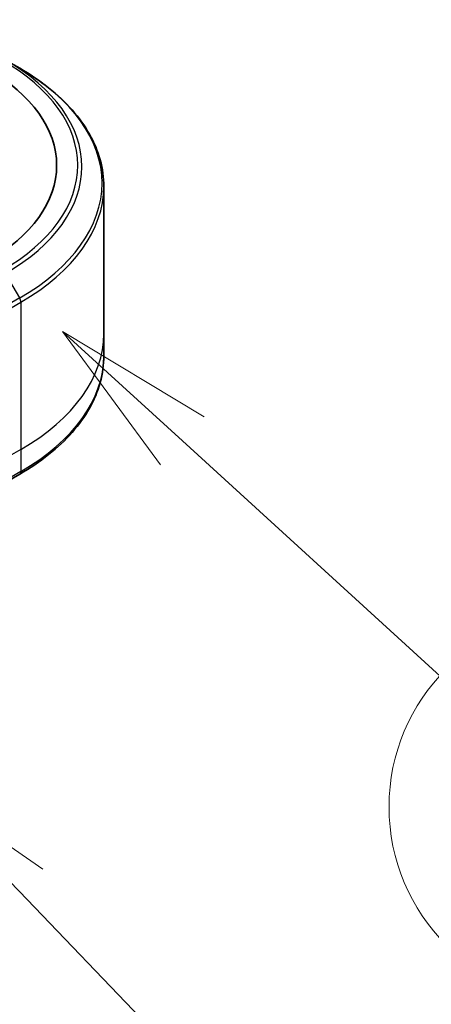
# Model space of a CAD drawing. Units: millimetres. Extents: x 0 to 11399, y 0 to 2248.
# Drawn here: x 1756 to 1788, y 393 to 469 of the extents above; entities that cross this region are included whole.
import ezdxf

# ---------------------------------------------------------------- set-up
doc = ezdxf.new("R2010")
doc.units = ezdxf.units.MM
doc.layers.add('Symbol (TK)', color=100, linetype='Continuous', lineweight=18, true_color=0x00ff3f)
doc.layers.add('Visible (ISO)', color=7, linetype='Continuous', lineweight=35)
doc.layers.add('Visible Narrow (ISO)', color=7, linetype='Continuous', lineweight=25)
doc.styles.add('Note Text (TK2)', font='MS PGothic.ttf')

# ---------------------------------------------------------------- blocks, each defined once
blk = doc.blocks.new('バルーン346')
at = {"layer": 'Symbol (TK)', "color": 100, "true_color": 0x00ff40}
for p, q in [((369.489, 111.388), (367.648, 113.079)), ((369.827, 111.756), (367.648, 113.079)), ((367.648, 113.079), (369.151, 111.02)), ((369.489, 111.388), (375.273, 106.075))]:
    blk.add_line(p, q, dxfattribs=at)
at = {"layer": 'Symbol (TK)'}
blk.add_circle((377.476, 104.052), 3, dxfattribs=at)
at = {"layer": 'Symbol (TK)', "color": 7, "insert": (377.476, 104.034), "char_height": 2, "attachment_point": 5, "style": 'Note Text (TK2)'}
blk.add_mtext('2', dxfattribs=at)
blk = doc.blocks.new('バルーン347')
at = {"layer": 'Symbol (TK)', "color": 100, "true_color": 0x00ff40}
for p, q in [((368.279, 95.348), (366.431, 97.033)), ((368.615, 95.717), (366.431, 97.033)), ((366.431, 97.033), (367.942, 94.978)), ((368.279, 95.348), (372.255, 91.722))]:
    blk.add_line(p, q, dxfattribs=at)
at = {"layer": 'Symbol (TK)'}
blk.add_circle((374.465, 89.706), 3, dxfattribs=at)
at = {"layer": 'Symbol (TK)', "color": 7, "insert": (374.465, 89.688), "char_height": 2, "attachment_point": 5, "style": 'Note Text (TK2)'}
blk.add_mtext('7', dxfattribs=at)
blk = doc.blocks.new('バルーン348')
at = {"layer": 'Symbol (TK)', "color": 100, "true_color": 0x00ff40}
for p, q in [((365.766, 88.4), (364.034, 90.202)), ((366.126, 88.746), (364.034, 90.202)), ((364.034, 90.202), (365.405, 88.053)), ((365.766, 88.4), (370.269, 83.714))]:
    blk.add_line(p, q, dxfattribs=at)
at = {"layer": 'Symbol (TK)'}
blk.add_circle((372.34, 81.559), 3, dxfattribs=at)
at = {"layer": 'Symbol (TK)', "color": 7, "insert": (372.34, 81.553), "char_height": 2, "attachment_point": 5, "style": 'Note Text (TK2)'}
blk.add_mtext('9', dxfattribs=at)

msp = doc.modelspace()

# ---------------------------------------------------------------- linework, layer by layer
at = {"layer": 'Visible (ISO)'}
for p, q in [((1756.353, 465.4604), (1755.2557, 466.094)), ((1762.8376, 456.3451), (1762.8376, 444.9936)), ((1762.8376, 444.9936), (1762.8376, 443.2917)), ((1744.7822, 427.496), (1756.353, 434.1764))]:
    msp.add_line(p, q, dxfattribs=at)
msp.add_ellipse((1741.0194, 457.9834), major_axis=(18.1818, 0), ratio=0.5773503, start_param=5.4977871, end_param=7.0685835, dxfattribs=at)
for points, knots in [([(1762.8376, 456.3451), (1762.8376, 457.0321), (1762.7437, 457.7191), (1762.373, 459.0706), (1762.0962, 459.7352), (1761.3709, 461.0239), (1760.9225, 461.6482), (1759.8682, 462.8428), (1759.2623, 463.4132), (1757.9092, 464.4885), (1757.1619, 464.9934), (1756.353, 465.4604)], [3.92699082, 3.92699082, 3.92699082, 3.92699082, 4.08407045, 4.08407045, 4.24115008, 4.24115008, 4.39822972, 4.39822972, 4.55530935, 4.55530935, 4.71238898, 4.71238898, 4.71238898, 4.71238898]), ([(1762.8376, 443.2917), (1762.8376, 442.6047), (1762.7437, 441.9177), (1762.373, 440.5662), (1762.0962, 439.9016), (1761.3709, 438.6129), (1760.9225, 437.9886), (1759.8682, 436.794), (1759.2623, 436.2236), (1757.9092, 435.1483), (1757.1619, 434.6434), (1756.353, 434.1764)], [2.35619449, 2.35619449, 2.35619449, 2.35619449, 2.51327412, 2.51327412, 2.67035376, 2.67035376, 2.82743339, 2.82743339, 2.98451302, 2.98451302, 3.14159265, 3.14159265, 3.14159265, 3.14159265])]:
    msp.add_open_spline(points, degree=3, knots=knots, dxfattribs=at)
at = {"layer": 'Visible Narrow (ISO)'}
for p, q in [((1756.353, 447.7546), (1755.2557, 449.6553)), ((1756.353, 447.7546), (1753.1389, 445.899)), ((1753.2331, 445.5822), (1756.4472, 447.4379)), ((1756.4472, 447.4379), (1756.4472, 436.0864)), ((1756.4472, 436.0864), (1744.8763, 429.406)), ((1756.4472, 436.0864), (1756.4472, 434.3845)), ((1756.4472, 434.3845), (1744.8763, 427.704))]:
    msp.add_line(p, q, dxfattribs=at)
for centre, major_axis, start_param, end_param in [((1741.0194, 457.9834), (19.8117, 0), 5.4977871, 7.0685835), ((1741.0194, 457.8747), (20.1331, 0), 5.4977871, 7.0685835), ((1741.0194, 456.6075), (21.685, 0), 5.4977871, 7.0685835), ((1741.0194, 456.3451), (21.8182, 0), 5.4977871, 6.2831853), ((1756.1258, 447.6234), (-0.2273, 0.3936), 3.9269908, 4.712389), ((1741.0194, 444.9936), (21.8182, 0), 5.4977871, 6.2831853), ((1741.0194, 443.2917), (21.8182, 0), 5.4977871, 6.2831853), ((1756.1258, 434.57), (0.2273, -0.3936), 0, 0.7853982)]:
    msp.add_ellipse(centre, major_axis=major_axis, ratio=0.5773503, start_param=start_param, end_param=end_param, dxfattribs=at)

# ---------------------------------------------------------------- block references
at = {"layer": 'Symbol (TK)', "xscale": 5, "yscale": 5, "zscale": 5}
for name in ['バルーン346', 'バルーン347', 'バルーン348']:
    msp.add_blockref(name, (-72.5, -40), dxfattribs=at)

doc.saveas('drawing.dxf')
